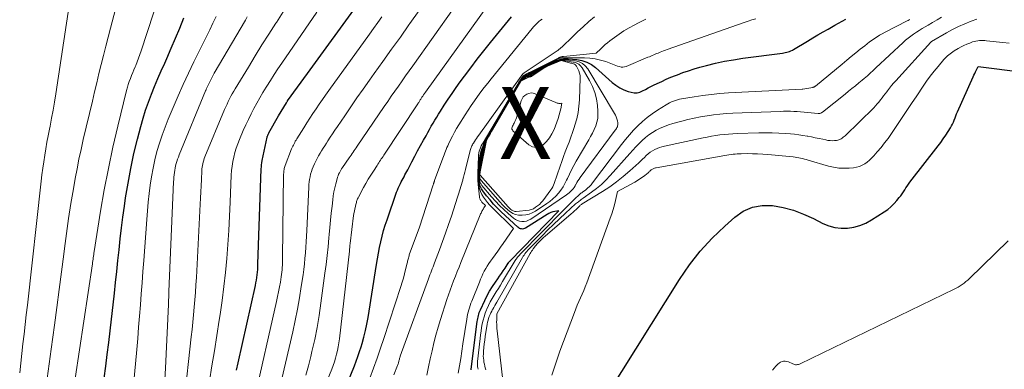
# Model space of a CAD drawing. Units: feet. Extents: x 1184172 to 1191438, y 7098870 to 7106370.
# Drawn here: x 1186761 to 1186898, y 7101875 to 7101924 of the extents above; entities that cross this region are included whole.
import ezdxf
from ezdxf.enums import TextEntityAlignment as Align

# ---------------------------------------------------------------- set-up
doc = ezdxf.new("R2010")
doc.units = ezdxf.units.FT
doc.header["$MEASUREMENT"] = 0
for name, color, linetype, lineweight in [('Level 44', 7, 'Continuous', 0), ('Level 45', 7, 'Continuous', 0), ('Level 46', 7, 'Continuous', 0)]:
    doc.layers.add(name, color=color, linetype=linetype, lineweight=lineweight)
doc.styles.add('Style-ENGINEERING', font='ENGINEERING.shx')

msp = doc.modelspace()

# ---------------------------------------------------------------- linework, layer by layer
at = {"layer": 'Level 44', "color": 32, "linetype": 'Continuous', "lineweight": 30, "flags": 128}
for points, elevation in [([(1186790.89, 7101875.09), (1186791.12, 7101876.1), (1186793.54, 7101886.84), (1186793.61, 7101887.2), (1186793.68, 7101887.57), (1186793.74, 7101887.94), (1186793.79, 7101888.31), (1186793.83, 7101888.69), (1186793.86, 7101889.06), (1186793.89, 7101889.43), (1186793.9, 7101889.81), (1186794.35, 7101903.03), (1186794.37, 7101903.32), (1186794.4, 7101903.61), (1186794.44, 7101903.9), (1186794.49, 7101904.19), (1186795.18, 7101907.45), (1186795.2, 7101907.53), (1186795.22, 7101907.61), (1186795.25, 7101907.69), (1186795.28, 7101907.76), (1186795.32, 7101907.84), (1186795.35, 7101907.91), (1186795.39, 7101907.99), (1186795.43, 7101908.06), (1186796.77, 7101910.4), (1186797.87, 7101912.24), (1186797.88, 7101912.27), (1186797.89, 7101912.29), (1186797.9, 7101912.31), (1186797.92, 7101912.33), (1186797.97, 7101912.41), (1186797.98, 7101912.43), (1186798, 7101912.44), (1186798.01, 7101912.46), (1186798.03, 7101912.48), (1186800.81, 7101916.3), (1186807.97, 7101926.18)], 2220), ([(1186772.51, 7101873.97), (1186772.72, 7101875.61), (1186772.92, 7101877.25), (1186773.12, 7101878.89), (1186773.31, 7101880.53), (1186773.91, 7101885.75), (1186774.08, 7101887.26), (1186774.25, 7101888.78), (1186774.41, 7101890.29), (1186774.57, 7101891.81), (1186774.73, 7101893.32), (1186774.91, 7101894.84), (1186775.1, 7101896.35), (1186775.31, 7101897.86), (1186775.48, 7101899), (1186775.81, 7101901.06), (1186776.19, 7101903.12), (1186776.64, 7101905.16), (1186777.13, 7101907.19), (1186777.59, 7101908.95), (1186777.91, 7101910.09), (1186778.25, 7101911.21), (1186778.64, 7101912.32), (1186779.06, 7101913.42), (1186779.51, 7101914.51), (1186779.97, 7101915.6), (1186780.44, 7101916.68), (1186780.92, 7101917.76), (1186781.21, 7101918.4), (1186781.83, 7101919.8), (1186782.43, 7101921.2), (1186783.02, 7101922.62), (1186783.59, 7101924.03)], 2210), ([(1186805.73, 7101871.68), (1186807.32, 7101875.65), (1186807.58, 7101876.32), (1186807.82, 7101876.98), (1186808.05, 7101877.66), (1186808.26, 7101878.33), (1186808.39, 7101878.76), (1186808.63, 7101879.66), (1186808.86, 7101880.56), (1186809.05, 7101881.47), (1186809.22, 7101882.39), (1186810.41, 7101889.77), (1186810.54, 7101890.56), (1186810.68, 7101891.34), (1186810.84, 7101892.13), (1186811, 7101892.91), (1186811.19, 7101893.69), (1186811.39, 7101894.46), (1186811.62, 7101895.22), (1186811.87, 7101895.98), (1186813.2, 7101899.79), (1186813.31, 7101900.08), (1186813.43, 7101900.37), (1186813.55, 7101900.65), (1186813.69, 7101900.93), (1186813.72, 7101901), (1186813.85, 7101901.24), (1186813.97, 7101901.49), (1186814.1, 7101901.73), (1186814.23, 7101901.96), (1186814.36, 7101902.2), (1186814.49, 7101902.44), (1186814.62, 7101902.68), (1186814.74, 7101902.92), (1186815.32, 7101904.03), (1186815.72, 7101904.79), (1186816.12, 7101905.54), (1186816.53, 7101906.29), (1186816.94, 7101907.04), (1186817.3, 7101907.66), (1186817.54, 7101908.1), (1186817.79, 7101908.53), (1186818.03, 7101908.96), (1186818.28, 7101909.39), (1186818.54, 7101909.81), (1186818.79, 7101910.24), (1186819.05, 7101910.66), (1186819.32, 7101911.08), (1186819.84, 7101911.9), (1186820.38, 7101912.72), (1186820.93, 7101913.53), (1186821.49, 7101914.34), (1186822.06, 7101915.14), (1186822.64, 7101915.93), (1186823.52, 7101917.11), (1186824.42, 7101918.29), (1186825.33, 7101919.45), (1186826.25, 7101920.59), (1186829.2, 7101924.19)], 2230), ([(1186823.56, 7101875.13), (1186823.57, 7101875.21), (1186824.43, 7101881.82), (1186824.46, 7101882.03), (1186824.49, 7101882.24), (1186824.53, 7101882.44), (1186824.58, 7101882.65), (1186824.63, 7101882.86), (1186824.7, 7101883.06), (1186824.77, 7101883.26), (1186824.86, 7101883.45), (1186825.47, 7101884.77), (1186825.8, 7101885.43), (1186826.15, 7101886.07), (1186826.53, 7101886.69), (1186826.95, 7101887.3), (1186827.28, 7101887.76), (1186827.54, 7101888.13), (1186827.8, 7101888.5), (1186828.05, 7101888.88), (1186828.3, 7101889.26), (1186828.73, 7101889.92), (1186828.76, 7101889.96), (1186828.79, 7101890.01), (1186828.83, 7101890.06), (1186828.87, 7101890.11), (1186828.91, 7101890.15), (1186828.94, 7101890.2), (1186828.99, 7101890.24), (1186829.03, 7101890.28), (1186835.78, 7101897.23), (1186835.21, 7101897.13), (1186834.94, 7101897.06), (1186834.67, 7101896.97), (1186834.41, 7101896.85), (1186834.16, 7101896.71), (1186831.14, 7101894.81), (1186831.01, 7101894.74), (1186830.88, 7101894.7), (1186830.74, 7101894.68), (1186830.6, 7101894.69), (1186830.46, 7101894.72), (1186830.32, 7101894.77), (1186830.2, 7101894.84), (1186830.09, 7101894.93), (1186827.76, 7101897.09), (1186827.22, 7101897.62), (1186826.7, 7101898.16), (1186826.2, 7101898.72), (1186825.72, 7101899.31), (1186825.19, 7101899.98), (1186825.01, 7101900.25), (1186824.86, 7101900.53), (1186824.76, 7101900.83), (1186824.69, 7101901.14), (1186824.65, 7101901.46), (1186824.62, 7101901.78), (1186824.62, 7101902.11), (1186824.63, 7101902.43), (1186824.65, 7101902.87), (1186824.69, 7101903.41), (1186824.76, 7101903.94), (1186824.86, 7101904.48), (1186824.98, 7101905), (1186825.29, 7101906.25), (1186825.36, 7101906.48), (1186825.44, 7101906.7), (1186825.54, 7101906.92), (1186825.65, 7101907.13), (1186828.03, 7101911.23), (1186828.45, 7101911.94), (1186828.87, 7101912.65), (1186829.3, 7101913.36), (1186829.72, 7101914.06), (1186830.44, 7101915.24), (1186830.52, 7101915.35), (1186830.61, 7101915.45), (1186830.7, 7101915.55), (1186830.81, 7101915.64), (1186831.22, 7101915.94), (1186831.32, 7101915.98), (1186832.05, 7101916.39), (1186832.4, 7101916.59), (1186832.76, 7101916.78), (1186833.11, 7101916.97), (1186833.47, 7101917.15), (1186834.65, 7101917.75), (1186834.89, 7101917.87), (1186835.13, 7101917.97), (1186835.38, 7101918.06), (1186835.63, 7101918.15), (1186835.92, 7101918.23), (1186836.03, 7101918.26), (1186836.14, 7101918.29), (1186836.25, 7101918.3), (1186836.36, 7101918.31), (1186836.46, 7101918.32), (1186836.62, 7101918.33), (1186836.78, 7101918.33), (1186836.94, 7101918.33), (1186837.1, 7101918.32), (1186838.28, 7101918.23), (1186839, 7101918.1), (1186839.68, 7101917.88), (1186840.31, 7101917.54), (1186840.9, 7101917.12), (1186843.22, 7101915.07), (1186843.73, 7101914.67), (1186844.27, 7101914.33), (1186844.85, 7101914.05), (1186845.45, 7101913.82), (1186845.87, 7101913.7), (1186846.28, 7101913.63), (1186846.68, 7101913.62), (1186847.07, 7101913.71), (1186847.45, 7101913.87), (1186847.83, 7101914.08), (1186848.21, 7101914.29), (1186848.6, 7101914.48), (1186848.98, 7101914.68), (1186849.47, 7101914.91), (1186850.1, 7101915.21), (1186850.74, 7101915.5), (1186851.39, 7101915.78), (1186852.04, 7101916.04), (1186852.28, 7101916.13), (1186853.06, 7101916.42), (1186853.84, 7101916.69), (1186854.63, 7101916.94), (1186855.43, 7101917.17), (1186856.32, 7101917.41), (1186857.57, 7101917.72), (1186858.83, 7101918), (1186860.1, 7101918.22), (1186861.38, 7101918.41), (1186866.9, 7101919.13), (1186867.1, 7101919.16), (1186867.31, 7101919.2), (1186867.51, 7101919.25), (1186867.71, 7101919.3), (1186867.91, 7101919.37), (1186868.1, 7101919.45), (1186868.29, 7101919.54), (1186868.47, 7101919.64), (1186870.42, 7101920.81), (1186871.13, 7101921.24), (1186871.85, 7101921.66), (1186872.56, 7101922.07), (1186873.28, 7101922.48), (1186873.72, 7101922.73), (1186874.22, 7101923.02), (1186874.72, 7101923.3), (1186875.22, 7101923.58), (1186875.73, 7101923.85)], 2240), ([(1186842.62, 7101871.8), (1186852.6, 7101887.69), (1186853.98, 7101889.69), (1186855.47, 7101891.61), (1186857.12, 7101893.4), (1186858.87, 7101895.1), (1186860.26, 7101896.34), (1186861.45, 7101897.15), (1186862.72, 7101897.72), (1186864.09, 7101897.95), (1186865.53, 7101897.95), (1186867.01, 7101897.66), (1186868.46, 7101897.29), (1186869.86, 7101896.76), (1186871.23, 7101896.14), (1186872.55, 7101895.46), (1186873.37, 7101895.12), (1186874.21, 7101894.88), (1186875.08, 7101894.79), (1186875.97, 7101894.8), (1186876.85, 7101894.94), (1186877.7, 7101895.17), (1186878.52, 7101895.52), (1186879.3, 7101895.94), (1186881.08, 7101897.08), (1186881.56, 7101897.42), (1186882.02, 7101897.79), (1186882.44, 7101898.21), (1186882.83, 7101898.65), (1186883.18, 7101899.07), (1186883.37, 7101899.32), (1186883.57, 7101899.58), (1186883.75, 7101899.85), (1186883.93, 7101900.12), (1186884.1, 7101900.39), (1186884.28, 7101900.66), (1186884.47, 7101900.92), (1186884.66, 7101901.18), (1186888.57, 7101906.25), (1186888.94, 7101906.73), (1186889.3, 7101907.22), (1186889.64, 7101907.73), (1186889.98, 7101908.23), (1186890.31, 7101908.75), (1186890.46, 7101909.01), (1186890.6, 7101909.27), (1186890.72, 7101909.55), (1186890.83, 7101909.83), (1186890.94, 7101910.12), (1186891.04, 7101910.4), (1186891.16, 7101910.68), (1186891.28, 7101910.96), (1186893.46, 7101915.82), (1186893.57, 7101916.07), (1186893.68, 7101916.31), (1186893.8, 7101916.55), (1186893.91, 7101916.8), (1186894.14, 7101917.28), (1186900.42, 7101916.5)], 2250)]:
    msp.add_lwpolyline(points, dxfattribs=dict(at, elevation=elevation))
at = {"layer": 'Level 45', "color": 32, "linetype": 'Continuous', "lineweight": 0, "flags": 128}
for points, elevation in [([(1186768.47, 7101873.91), (1186770.85, 7101889.83), (1186770.88, 7101890.05), (1186770.91, 7101890.26), (1186770.94, 7101890.48), (1186770.97, 7101890.7), (1186771, 7101890.91), (1186771.03, 7101891.13), (1186771.07, 7101891.34), (1186771.1, 7101891.56), (1186772, 7101897.19), (1186772.51, 7101900.15), (1186773.07, 7101903.1), (1186773.71, 7101906.04), (1186774.39, 7101908.96), (1186775.62, 7101913.96), (1186775.73, 7101914.38), (1186775.85, 7101914.79), (1186775.99, 7101915.2), (1186776.14, 7101915.61), (1186776.3, 7101916.02), (1186776.46, 7101916.42), (1186776.63, 7101916.82), (1186776.79, 7101917.22), (1186776.88, 7101917.42), (1186777.08, 7101917.92), (1186777.27, 7101918.42), (1186777.46, 7101918.93), (1186777.63, 7101919.44), (1186782.01, 7101932.81)], 2208), ([(1186764.57, 7101873.89), (1186764.84, 7101875.93), (1186765.12, 7101877.97), (1186765.57, 7101881.31), (1186765.9, 7101883.78), (1186766.22, 7101886.26), (1186766.54, 7101888.73), (1186766.86, 7101891.21), (1186766.96, 7101892), (1186767.24, 7101894.07), (1186767.53, 7101896.15), (1186767.86, 7101898.22), (1186768.21, 7101900.29), (1186768.46, 7101901.69), (1186768.71, 7101903.05), (1186768.98, 7101904.41), (1186769.27, 7101905.76), (1186769.58, 7101907.11), (1186770.85, 7101912.47), (1186771.16, 7101913.74), (1186771.46, 7101915.02), (1186771.77, 7101916.29), (1186772.08, 7101917.56), (1186772.39, 7101918.82), (1186772.71, 7101920.09), (1186773.03, 7101921.36), (1186773.36, 7101922.62), (1186775.7, 7101931.47)], 2206), ([(1186760.73, 7101874.68), (1186760.88, 7101876.03), (1186761.04, 7101877.37), (1186761.19, 7101878.72), (1186761.34, 7101880.07), (1186761.5, 7101881.42), (1186761.65, 7101882.77), (1186761.8, 7101884.12), (1186763.71, 7101901.32), (1186763.82, 7101902.23), (1186763.93, 7101903.14), (1186764.07, 7101904.04), (1186764.21, 7101904.95), (1186764.37, 7101905.85), (1186764.53, 7101906.76), (1186764.7, 7101907.66), (1186764.87, 7101908.56), (1186764.96, 7101908.99), (1186765.17, 7101910.1), (1186765.37, 7101911.22), (1186765.56, 7101912.34), (1186765.74, 7101913.46), (1186767.6, 7101925.77)], 2204), ([(1186801.82, 7101869.46), (1186804.16, 7101875.21), (1186804.36, 7101875.72), (1186804.54, 7101876.23), (1186804.7, 7101876.75), (1186804.85, 7101877.27), (1186804.97, 7101877.8), (1186805.08, 7101878.33), (1186805.17, 7101878.86), (1186805.24, 7101879.4), (1186806.62, 7101891.62), (1186806.65, 7101891.88), (1186806.68, 7101892.14), (1186806.71, 7101892.4), (1186806.74, 7101892.66), (1186807.21, 7101896.57), (1186807.53, 7101898.11), (1186807.56, 7101898.25), (1186807.6, 7101898.38), (1186807.63, 7101898.51), (1186807.67, 7101898.63), (1186807.72, 7101898.76), (1186807.77, 7101898.89), (1186807.83, 7101899.01), (1186807.89, 7101899.13), (1186808.6, 7101900.45), (1186808.93, 7101901.03), (1186809.26, 7101901.61), (1186809.61, 7101902.19), (1186809.97, 7101902.75), (1186810.47, 7101903.52), (1186810.59, 7101903.7), (1186810.71, 7101903.88), (1186810.83, 7101904.06), (1186810.95, 7101904.24), (1186811.07, 7101904.42), (1186811.19, 7101904.6), (1186811.31, 7101904.77), (1186811.43, 7101904.95), (1186816.15, 7101912.09), (1186816.21, 7101912.18), (1186816.27, 7101912.27), (1186816.32, 7101912.36), (1186816.38, 7101912.45), (1186816.44, 7101912.54), (1186816.49, 7101912.63), (1186816.55, 7101912.72), (1186816.61, 7101912.81), (1186816.73, 7101912.99), (1186816.84, 7101913.17), (1186816.96, 7101913.35), (1186817.09, 7101913.53), (1186817.21, 7101913.7), (1186826.01, 7101925.87)], 2228), ([(1186783.63, 7101870.69), (1186784.61, 7101879.68), (1186784.72, 7101880.71), (1186784.83, 7101881.74), (1186784.93, 7101882.78), (1186785.03, 7101883.81), (1186785.12, 7101884.85), (1186785.2, 7101885.88), (1186785.27, 7101886.92), (1186785.33, 7101887.95), (1186785.85, 7101898.13), (1186785.9, 7101898.99), (1186785.94, 7101899.85), (1186785.98, 7101900.71), (1186786.02, 7101901.56), (1186786.08, 7101902.78), (1186786.1, 7101903.03), (1186786.13, 7101903.27), (1186786.17, 7101903.52), (1186786.22, 7101903.76), (1186786.28, 7101904), (1186786.35, 7101904.24), (1186786.43, 7101904.47), (1186786.52, 7101904.7), (1186789.26, 7101911.29), (1186789.42, 7101911.67), (1186789.59, 7101912.04), (1186789.76, 7101912.41), (1186789.94, 7101912.77), (1186790.13, 7101913.13), (1186790.32, 7101913.49), (1186790.52, 7101913.84), (1186790.73, 7101914.19), (1186792.56, 7101917.2), (1186793.5, 7101918.74), (1186794.45, 7101920.27), (1186795.42, 7101921.79), (1186796.39, 7101923.31), (1186796.46, 7101923.41), (1186797.4, 7101924.87)], 2216), ([(1186787.15, 7101873.54), (1186787.5, 7101875.66), (1186787.84, 7101877.77), (1186788.18, 7101879.89), (1186788.51, 7101882.01), (1186788.63, 7101882.8), (1186788.91, 7101884.74), (1186789.17, 7101886.69), (1186789.37, 7101888.64), (1186789.56, 7101890.59), (1186789.7, 7101892.55), (1186789.83, 7101894.5), (1186789.94, 7101896.46), (1186790.03, 7101898.42), (1186790.19, 7101902.17), (1186790.23, 7101902.8), (1186790.3, 7101903.44), (1186790.4, 7101904.07), (1186790.52, 7101904.69), (1186790.68, 7101905.31), (1186790.86, 7101905.92), (1186791.08, 7101906.52), (1186791.31, 7101907.12), (1186791.85, 7101908.37), (1186792.2, 7101909.15), (1186792.56, 7101909.92), (1186792.93, 7101910.68), (1186793.32, 7101911.44), (1186793.72, 7101912.19), (1186794.14, 7101912.93), (1186794.57, 7101913.66), (1186795.02, 7101914.39), (1186795.12, 7101914.55), (1186795.64, 7101915.35), (1186796.15, 7101916.15), (1186796.68, 7101916.94), (1186797.22, 7101917.72), (1186802.11, 7101924.81)], 2218), ([(1186797.22, 7101873.88), (1186798.74, 7101880.41), (1186799.08, 7101881.97), (1186799.4, 7101883.53), (1186799.67, 7101885.1), (1186799.93, 7101886.68), (1186800.17, 7101888.3), (1186800.27, 7101889.07), (1186800.36, 7101889.84), (1186800.44, 7101890.61), (1186800.51, 7101891.38), (1186800.56, 7101892.15), (1186800.61, 7101892.92), (1186800.65, 7101893.69), (1186800.69, 7101894.47), (1186800.97, 7101900.5), (1186800.99, 7101900.87), (1186801.03, 7101901.23), (1186801.08, 7101901.59), (1186801.15, 7101901.95), (1186801.23, 7101902.31), (1186801.34, 7101902.66), (1186801.46, 7101903), (1186801.6, 7101903.34), (1186801.78, 7101903.75), (1186801.96, 7101904.12), (1186802.14, 7101904.49), (1186802.34, 7101904.86), (1186802.54, 7101905.22), (1186802.76, 7101905.57), (1186802.97, 7101905.92), (1186803.2, 7101906.27), (1186803.42, 7101906.62), (1186803.62, 7101906.93), (1186803.95, 7101907.43), (1186804.29, 7101907.93), (1186804.62, 7101908.42), (1186804.96, 7101908.92), (1186805.98, 7101910.42), (1186806.83, 7101911.66), (1186807.68, 7101912.9), (1186808.55, 7101914.13), (1186809.42, 7101915.36), (1186810.09, 7101916.29), (1186811.3, 7101917.98), (1186812.51, 7101919.68), (1186813.72, 7101921.37), (1186814.92, 7101923.06), (1186815.06, 7101923.26), (1186816.35, 7101925.05)], 2224), ([(1186800.54, 7101874.36), (1186800.92, 7101875.66), (1186801.26, 7101876.97), (1186801.42, 7101877.66), (1186801.8, 7101879.32), (1186802.14, 7101881), (1186802.42, 7101882.68), (1186802.67, 7101884.37), (1186803.22, 7101888.55), (1186803.38, 7101889.77), (1186803.52, 7101890.99), (1186803.65, 7101892.22), (1186803.77, 7101893.45), (1186803.82, 7101893.91), (1186803.91, 7101894.91), (1186804.01, 7101895.9), (1186804.11, 7101896.89), (1186804.21, 7101897.88), (1186804.3, 7101898.72), (1186804.38, 7101899.29), (1186804.47, 7101899.86), (1186804.59, 7101900.42), (1186804.73, 7101900.98), (1186804.91, 7101901.68), (1186804.98, 7101901.89), (1186805.05, 7101902.09), (1186805.13, 7101902.29), (1186805.23, 7101902.48), (1186805.33, 7101902.67), (1186805.44, 7101902.86), (1186805.55, 7101903.04), (1186805.67, 7101903.22), (1186806.59, 7101904.56), (1186806.73, 7101904.76), (1186806.87, 7101904.97), (1186807.01, 7101905.17), (1186807.15, 7101905.37), (1186807.29, 7101905.58), (1186807.43, 7101905.78), (1186807.57, 7101905.98), (1186807.71, 7101906.19), (1186811.47, 7101911.7), (1186811.96, 7101912.42), (1186812.45, 7101913.13), (1186812.95, 7101913.85), (1186813.45, 7101914.56), (1186813.95, 7101915.26), (1186814.45, 7101915.97), (1186814.95, 7101916.68), (1186815.46, 7101917.39), (1186821.12, 7101925.33)], 2226), ([(1186776.59, 7101872.97), (1186777.02, 7101877.95), (1186777.16, 7101879.49), (1186777.29, 7101881.04), (1186777.41, 7101882.58), (1186777.54, 7101884.13), (1186777.66, 7101885.67), (1186777.78, 7101887.21), (1186777.89, 7101888.76), (1186778, 7101890.3), (1186778.41, 7101896.03), (1186778.5, 7101897.22), (1186778.61, 7101898.41), (1186778.75, 7101899.6), (1186778.89, 7101900.78), (1186779.08, 7101901.96), (1186779.29, 7101903.14), (1186779.55, 7101904.3), (1186779.84, 7101905.46), (1186780.18, 7101906.6), (1186780.55, 7101907.73), (1186780.96, 7101908.85), (1186781.4, 7101909.96), (1186782.08, 7101911.58), (1186782.78, 7101913.18), (1186783.49, 7101914.77), (1186784.23, 7101916.35), (1186784.99, 7101917.92), (1186787.18, 7101922.37), (1186787.63, 7101923.29), (1186788.08, 7101924.21)], 2212), ([(1186780.6, 7101868.27), (1186781.05, 7101875.34), (1186781.43, 7101884.19), (1186781.44, 7101884.42), (1186781.45, 7101884.65), (1186781.46, 7101884.88), (1186781.47, 7101885.11), (1186781.48, 7101885.34), (1186781.49, 7101885.57), (1186781.5, 7101885.8), (1186781.51, 7101886.02), (1186782.16, 7101901.26), (1186782.17, 7101901.58), (1186782.2, 7101901.9), (1186782.23, 7101902.21), (1186782.26, 7101902.53), (1186782.31, 7101902.85), (1186782.37, 7101903.16), (1186782.44, 7101903.47), (1186782.52, 7101903.78), (1186782.61, 7101904.08), (1186782.71, 7101904.38), (1186782.82, 7101904.68), (1186782.94, 7101904.98), (1186786.6, 7101913.88), (1186786.64, 7101913.96), (1186786.67, 7101914.04), (1186786.71, 7101914.12), (1186786.75, 7101914.2), (1186787.82, 7101916.35), (1186792.15, 7101923.73), (1186792.4, 7101924.16)], 2214), ([(1186793.35, 7101870.88), (1186796.49, 7101884.62), (1186796.64, 7101885.29), (1186796.78, 7101885.97), (1186796.9, 7101886.64), (1186797.02, 7101887.32), (1186797.13, 7101888.02), (1186797.18, 7101888.35), (1186797.22, 7101888.68), (1186797.25, 7101889.01), (1186797.28, 7101889.34), (1186797.3, 7101889.67), (1186797.31, 7101890.01), (1186797.32, 7101890.34), (1186797.33, 7101890.67), (1186797.47, 7101902.33), (1186797.48, 7101902.48), (1186797.49, 7101902.64), (1186797.51, 7101902.79), (1186797.53, 7101902.94), (1186797.56, 7101903.09), (1186797.6, 7101903.23), (1186797.65, 7101903.38), (1186797.7, 7101903.52), (1186798.59, 7101905.82), (1186798.67, 7101906), (1186798.74, 7101906.18), (1186798.83, 7101906.36), (1186798.92, 7101906.53), (1186799.01, 7101906.71), (1186799.1, 7101906.88), (1186799.2, 7101907.05), (1186799.3, 7101907.22), (1186800.28, 7101908.77), (1186800.7, 7101909.43), (1186801.12, 7101910.09), (1186801.55, 7101910.74), (1186801.98, 7101911.39), (1186802.42, 7101912.03), (1186802.86, 7101912.67), (1186803.31, 7101913.31), (1186803.76, 7101913.94), (1186809.41, 7101921.75), (1186809.99, 7101922.56), (1186810.57, 7101923.37), (1186811.16, 7101924.17)], 2222), ([(1186809.49, 7101873.97), (1186809.98, 7101875.34), (1186810.47, 7101876.72), (1186810.95, 7101878.11), (1186811.41, 7101879.49), (1186813.81, 7101886.71), (1186813.99, 7101887.29), (1186814.16, 7101887.87), (1186814.31, 7101888.45), (1186814.46, 7101889.04), (1186814.66, 7101889.92), (1186814.7, 7101890.07), (1186814.73, 7101890.22), (1186814.77, 7101890.36), (1186814.8, 7101890.51), (1186814.84, 7101890.65), (1186814.88, 7101890.8), (1186814.93, 7101890.94), (1186814.97, 7101891.08), (1186816.37, 7101894.93), (1186818.29, 7101900.85), (1186818.32, 7101900.92), (1186818.34, 7101900.99), (1186818.36, 7101901.06), (1186818.39, 7101901.13), (1186818.41, 7101901.2), (1186818.43, 7101901.27), (1186818.46, 7101901.34), (1186818.48, 7101901.41), (1186819.65, 7101904.53), (1186819.74, 7101904.78), (1186819.83, 7101905.02), (1186819.92, 7101905.27), (1186820.01, 7101905.52), (1186820.1, 7101905.76), (1186820.2, 7101906), (1186820.31, 7101906.24), (1186820.41, 7101906.48), (1186820.7, 7101907.08), (1186820.96, 7101907.61), (1186821.24, 7101908.13), (1186821.53, 7101908.65), (1186821.84, 7101909.15), (1186822.73, 7101910.57), (1186823.15, 7101911.22), (1186823.58, 7101911.86), (1186824.03, 7101912.5), (1186824.48, 7101913.12), (1186824.94, 7101913.74), (1186825.41, 7101914.36), (1186825.89, 7101914.96), (1186826.37, 7101915.57), (1186832.07, 7101922.57), (1186832.25, 7101922.77), (1186832.43, 7101922.97), (1186832.62, 7101923.17), (1186832.81, 7101923.35), (1186833.01, 7101923.53), (1186833.22, 7101923.71), (1186833.44, 7101923.87)], 2232), ([(1186812.79, 7101874.44), (1186813.33, 7101875.71), (1186813.37, 7101875.82), (1186813.41, 7101875.93), (1186813.44, 7101876.04), (1186813.47, 7101876.15), (1186813.5, 7101876.26), (1186813.53, 7101876.37), (1186813.55, 7101876.48), (1186813.58, 7101876.59), (1186813.61, 7101876.7), (1186813.64, 7101876.81), (1186813.68, 7101876.91), (1186813.71, 7101877.02), (1186817.63, 7101887.75), (1186817.74, 7101888.03), (1186817.84, 7101888.31), (1186817.95, 7101888.59), (1186818.06, 7101888.87), (1186818.16, 7101889.16), (1186818.27, 7101889.44), (1186818.38, 7101889.72), (1186818.48, 7101890), (1186819.15, 7101891.77), (1186819.58, 7101892.94), (1186820.01, 7101894.12), (1186820.42, 7101895.3), (1186820.82, 7101896.48), (1186821.68, 7101899.1), (1186821.78, 7101899.39), (1186821.87, 7101899.69), (1186821.96, 7101899.99), (1186822.05, 7101900.29), (1186822.14, 7101900.59), (1186822.23, 7101900.89), (1186822.32, 7101901.19), (1186822.4, 7101901.49), (1186822.42, 7101901.57), (1186822.52, 7101901.91), (1186822.61, 7101902.25), (1186822.7, 7101902.59), (1186822.79, 7101902.94), (1186823.46, 7101905.59), (1186823.5, 7101905.73), (1186823.54, 7101905.86), (1186823.59, 7101906), (1186823.64, 7101906.13), (1186823.69, 7101906.26), (1186823.76, 7101906.39), (1186823.83, 7101906.51), (1186823.9, 7101906.63), (1186824.03, 7101906.84), (1186824.18, 7101907.06), (1186824.33, 7101907.29), (1186824.48, 7101907.51), (1186824.64, 7101907.72), (1186830.55, 7101915.95), (1186830.59, 7101916.01), (1186830.64, 7101916.07), (1186830.69, 7101916.13), (1186830.74, 7101916.18), (1186830.79, 7101916.24), (1186830.84, 7101916.29), (1186830.9, 7101916.33), (1186830.96, 7101916.38), (1186835.55, 7101919.45), (1186835.64, 7101919.52), (1186835.74, 7101919.59), (1186835.84, 7101919.67), (1186835.93, 7101919.74), (1186836.02, 7101919.82), (1186836.11, 7101919.9), (1186836.2, 7101919.98), (1186836.28, 7101920.06), (1186837.64, 7101921.36), (1186838.4, 7101922.09), (1186839.18, 7101922.81), (1186839.97, 7101923.51), (1186840.77, 7101924.2)], 2234), ([(1186817.41, 7101874.39), (1186817.65, 7101875.51), (1186817.89, 7101876.62), (1186818.13, 7101877.74), (1186818.38, 7101878.85), (1186818.66, 7101879.95), (1186818.97, 7101881.05), (1186819.31, 7101882.13), (1186820.21, 7101884.87), (1186820.44, 7101885.52), (1186820.66, 7101886.18), (1186820.9, 7101886.82), (1186821.14, 7101887.47), (1186821.39, 7101888.12), (1186821.65, 7101888.76), (1186821.9, 7101889.4), (1186822.16, 7101890.05), (1186824.84, 7101896.66), (1186824.9, 7101896.79), (1186824.95, 7101896.91), (1186825.01, 7101897.03), (1186825.07, 7101897.15), (1186825.14, 7101897.27), (1186825.21, 7101897.39), (1186825.28, 7101897.5), (1186825.36, 7101897.61), (1186825.59, 7101897.95), (1186825.08, 7101898.44), (1186825.01, 7101898.51), (1186824.95, 7101898.59), (1186824.89, 7101898.67), (1186824.85, 7101898.76), (1186824.81, 7101898.85), (1186824.77, 7101898.94), (1186824.75, 7101899.04), (1186824.73, 7101899.14), (1186824.58, 7101900.39), (1186824.53, 7101900.9), (1186824.5, 7101901.42), (1186824.49, 7101901.94), (1186824.5, 7101902.46), (1186824.59, 7101904.76), (1186824.61, 7101905.01), (1186824.65, 7101905.27), (1186824.71, 7101905.51), (1186824.79, 7101905.76), (1186824.88, 7101905.99), (1186824.99, 7101906.23), (1186825.1, 7101906.46), (1186825.23, 7101906.68), (1186829.93, 7101914.6), (1186830.06, 7101914.81), (1186830.18, 7101915.02), (1186830.31, 7101915.23), (1186830.44, 7101915.43), (1186830.62, 7101915.7), (1186830.66, 7101915.77), (1186830.71, 7101915.84), (1186830.77, 7101915.9), (1186830.82, 7101915.96), (1186830.94, 7101916.07), (1186830.98, 7101916.09), (1186831.24, 7101916.23), (1186831.38, 7101916.3), (1186831.51, 7101916.37), (1186831.65, 7101916.44), (1186831.78, 7101916.5), (1186835.77, 7101918.48), (1186835.85, 7101918.51), (1186835.92, 7101918.54), (1186835.99, 7101918.57), (1186836.06, 7101918.6), (1186836.17, 7101918.63), (1186836.19, 7101918.63), (1186836.21, 7101918.64), (1186836.23, 7101918.64), (1186836.26, 7101918.65), (1186836.35, 7101918.65), (1186836.37, 7101918.66), (1186836.39, 7101918.66), (1186836.41, 7101918.66), (1186836.44, 7101918.66), (1186841, 7101919.13), (1186841.61, 7101919.73), (1186841.91, 7101920.03), (1186842.23, 7101920.31), (1186842.56, 7101920.58), (1186842.89, 7101920.85), (1186843.51, 7101921.32), (1186844.17, 7101921.79), (1186844.85, 7101922.24), (1186845.55, 7101922.65), (1186846.27, 7101923.04), (1186846.87, 7101923.34), (1186847.91, 7101923.85)], 2236), ([(1186821.79, 7101874.64), (1186822.12, 7101876.68), (1186822.44, 7101878.73), (1186822.97, 7101882.17), (1186823.02, 7101882.49), (1186823.09, 7101882.81), (1186823.16, 7101883.13), (1186823.25, 7101883.44), (1186823.34, 7101883.75), (1186823.45, 7101884.06), (1186823.55, 7101884.37), (1186823.67, 7101884.67), (1186824.72, 7101887.32), (1186824.87, 7101887.7), (1186825.04, 7101888.08), (1186825.22, 7101888.45), (1186825.4, 7101888.82), (1186825.6, 7101889.18), (1186825.81, 7101889.54), (1186826.04, 7101889.88), (1186826.28, 7101890.22), (1186826.55, 7101890.59), (1186826.93, 7101891.11), (1186827.31, 7101891.63), (1186827.68, 7101892.15), (1186828.05, 7101892.68), (1186829.49, 7101894.76), (1186826.47, 7101897.71), (1186826.15, 7101898.03), (1186825.85, 7101898.37), (1186825.56, 7101898.73), (1186825.29, 7101899.09), (1186825.28, 7101899.11), (1186825.06, 7101899.49), (1186824.87, 7101899.88), (1186824.74, 7101900.3), (1186824.65, 7101900.72), (1186824.64, 7101900.77), (1186824.59, 7101901.19), (1186824.56, 7101901.6), (1186824.55, 7101902.02), (1186824.56, 7101902.44), (1186824.61, 7101903.5), (1186824.66, 7101904.03), (1186824.73, 7101904.56), (1186824.85, 7101905.08), (1186824.99, 7101905.59), (1186825.13, 7101906.02), (1186825.23, 7101906.31), (1186825.35, 7101906.6), (1186825.48, 7101906.87), (1186825.63, 7101907.14), (1186829.1, 7101913.11), (1186829.34, 7101913.52), (1186829.58, 7101913.93), (1186829.84, 7101914.33), (1186830.09, 7101914.74), (1186830.42, 7101915.25), (1186830.52, 7101915.39), (1186830.62, 7101915.53), (1186830.73, 7101915.65), (1186830.85, 7101915.78), (1186831.1, 7101916.01), (1186831.16, 7101916.04), (1186831.68, 7101916.32), (1186831.93, 7101916.46), (1186832.19, 7101916.59), (1186832.45, 7101916.73), (1186832.71, 7101916.86), (1186835.21, 7101918.12), (1186835.37, 7101918.19), (1186835.52, 7101918.26), (1186835.68, 7101918.32), (1186835.85, 7101918.37), (1186835.98, 7101918.41), (1186836.08, 7101918.44), (1186836.18, 7101918.46), (1186836.28, 7101918.48), (1186836.38, 7101918.49), (1186836.48, 7101918.49), (1186836.58, 7101918.5), (1186836.68, 7101918.5), (1186836.78, 7101918.5), (1186839.36, 7101918.48), (1186840.11, 7101918.44), (1186840.86, 7101918.34), (1186841.59, 7101918.17), (1186842.31, 7101917.95), (1186843.26, 7101917.6), (1186843.5, 7101917.51), (1186843.73, 7101917.43), (1186843.97, 7101917.34), (1186844.21, 7101917.26), (1186844.45, 7101917.2), (1186844.69, 7101917.18), (1186844.92, 7101917.21), (1186845.16, 7101917.28), (1186848.19, 7101918.56), (1186848.39, 7101918.64), (1186848.59, 7101918.73), (1186848.79, 7101918.81), (1186848.99, 7101918.9), (1186849.19, 7101918.98), (1186849.39, 7101919.07), (1186849.59, 7101919.15), (1186849.79, 7101919.23), (1186849.88, 7101919.27), (1186850.12, 7101919.36), (1186850.37, 7101919.46), (1186850.62, 7101919.55), (1186850.87, 7101919.64), (1186861.6, 7101923.4), (1186862.14, 7101923.58), (1186862.67, 7101923.74), (1186863.22, 7101923.88)], 2238), ([(1186824.55, 7101875.19), (1186824.51, 7101875.37), (1186824.48, 7101875.55), (1186824.46, 7101875.74), (1186824.45, 7101875.92), (1186824.46, 7101876.1), (1186824.47, 7101876.28), (1186824.81, 7101879.47), (1186824.88, 7101879.98), (1186824.95, 7101880.49), (1186825.03, 7101880.99), (1186825.13, 7101881.5), (1186825.24, 7101882), (1186825.38, 7101882.49), (1186825.54, 7101882.97), (1186825.72, 7101883.45), (1186825.77, 7101883.56), (1186825.99, 7101884.06), (1186826.23, 7101884.55), (1186826.5, 7101885.03), (1186826.78, 7101885.5), (1186827.08, 7101885.96), (1186827.37, 7101886.43), (1186827.66, 7101886.9), (1186827.94, 7101887.37), (1186829.72, 7101890.31), (1186829.79, 7101890.43), (1186829.87, 7101890.54), (1186829.95, 7101890.65), (1186830.04, 7101890.76), (1186830.12, 7101890.87), (1186830.21, 7101890.97), (1186830.31, 7101891.07), (1186830.4, 7101891.17), (1186836.43, 7101897.31), (1186836.81, 7101897.69), (1186837.19, 7101898.07), (1186837.58, 7101898.45), (1186837.97, 7101898.82), (1186838.65, 7101899.48), (1186838.7, 7101899.52), (1186838.75, 7101899.57), (1186838.8, 7101899.61), (1186838.86, 7101899.65), (1186838.91, 7101899.69), (1186838.97, 7101899.73), (1186839.02, 7101899.77), (1186839.08, 7101899.81), (1186839.52, 7101900.15), (1186839.78, 7101900.37), (1186840.03, 7101900.6), (1186840.26, 7101900.85), (1186840.48, 7101901.11), (1186844.5, 7101906.44), (1186845.04, 7101907.12), (1186845.6, 7101907.79), (1186846.19, 7101908.43), (1186846.79, 7101909.05), (1186847.43, 7101909.64), (1186848.09, 7101910.2), (1186848.78, 7101910.71), (1186849.5, 7101911.2), (1186850.71, 7101911.95), (1186850.96, 7101912.09), (1186851.21, 7101912.23), (1186851.47, 7101912.36), (1186851.73, 7101912.47), (1186852, 7101912.57), (1186852.28, 7101912.66), (1186852.56, 7101912.73), (1186852.84, 7101912.78), (1186854.63, 7101913.08), (1186855.82, 7101913.26), (1186857, 7101913.4), (1186858.19, 7101913.51), (1186859.39, 7101913.6), (1186869.65, 7101914.13), (1186869.7, 7101914.13), (1186869.77, 7101914.13), (1186871.12, 7101914.37), (1186871.17, 7101914.38), (1186871.22, 7101914.4), (1186871.27, 7101914.42), (1186871.32, 7101914.44), (1186871.37, 7101914.46), (1186871.42, 7101914.49), (1186871.46, 7101914.52), (1186871.5, 7101914.56), (1186875.24, 7101917.62), (1186875.86, 7101918.14), (1186876.49, 7101918.65), (1186877.12, 7101919.16), (1186877.75, 7101919.68), (1186878.36, 7101920.16), (1186878.69, 7101920.43), (1186879.03, 7101920.68), (1186879.38, 7101920.93), (1186879.73, 7101921.17), (1186880.08, 7101921.39), (1186880.44, 7101921.62), (1186880.81, 7101921.82), (1186881.19, 7101922.03), (1186884.28, 7101923.63), (1186884.4, 7101923.69), (1186884.53, 7101923.76), (1186884.65, 7101923.82)], 2242), ([(1186825.62, 7101875.11), (1186825.55, 7101875.38), (1186825.49, 7101875.64), (1186825.43, 7101875.91), (1186825.36, 7101876.18), (1186825.32, 7101876.45), (1186825.28, 7101876.72), (1186825.27, 7101877), (1186825.28, 7101877.27), (1186825.3, 7101877.73), (1186825.34, 7101878.24), (1186825.39, 7101878.74), (1186825.46, 7101879.25), (1186825.53, 7101879.75), (1186825.82, 7101881.46), (1186825.87, 7101881.73), (1186825.93, 7101882), (1186826.01, 7101882.27), (1186826.1, 7101882.53), (1186826.2, 7101882.79), (1186826.31, 7101883.04), (1186826.44, 7101883.28), (1186826.57, 7101883.53), (1186826.58, 7101883.54), (1186826.73, 7101883.79), (1186826.88, 7101884.04), (1186827.03, 7101884.29), (1186827.17, 7101884.54), (1186830.72, 7101890.71), (1186830.83, 7101890.89), (1186830.94, 7101891.07), (1186831.06, 7101891.24), (1186831.19, 7101891.41), (1186831.32, 7101891.58), (1186831.46, 7101891.74), (1186831.6, 7101891.89), (1186831.75, 7101892.04), (1186833.46, 7101893.76), (1186834.26, 7101894.55), (1186835.06, 7101895.33), (1186835.88, 7101896.11), (1186836.7, 7101896.87), (1186838.12, 7101898.17), (1186838.25, 7101898.27), (1186838.37, 7101898.38), (1186838.5, 7101898.48), (1186838.63, 7101898.58), (1186838.76, 7101898.67), (1186838.89, 7101898.77), (1186839.02, 7101898.86), (1186839.16, 7101898.96), (1186840.33, 7101899.79), (1186841.02, 7101900.33), (1186841.7, 7101900.89), (1186842.33, 7101901.49), (1186842.94, 7101902.13), (1186845.67, 7101905.18), (1186846.09, 7101905.64), (1186846.51, 7101906.09), (1186846.94, 7101906.53), (1186847.37, 7101906.97), (1186847.83, 7101907.39), (1186848.31, 7101907.77), (1186848.81, 7101908.11), (1186849.34, 7101908.42), (1186849.91, 7101908.7), (1186850.48, 7101908.95), (1186851.06, 7101909.16), (1186851.66, 7101909.35), (1186852.89, 7101909.69), (1186853.76, 7101909.91), (1186854.64, 7101910.11), (1186855.52, 7101910.28), (1186856.41, 7101910.43), (1186857.31, 7101910.55), (1186858.2, 7101910.65), (1186859.1, 7101910.72), (1186860, 7101910.77), (1186866.59, 7101911.04), (1186867.06, 7101911.05), (1186867.54, 7101911.06), (1186868.02, 7101911.05), (1186868.49, 7101911.03), (1186868.97, 7101911), (1186869.44, 7101910.96), (1186869.92, 7101910.93), (1186870.39, 7101910.88), (1186871.87, 7101910.74), (1186871.95, 7101910.73), (1186872.04, 7101910.74), (1186872.12, 7101910.75), (1186872.19, 7101910.77), (1186872.27, 7101910.79), (1186872.35, 7101910.82), (1186872.41, 7101910.87), (1186872.48, 7101910.91), (1186875.62, 7101913.44), (1186876.11, 7101913.83), (1186876.59, 7101914.22), (1186877.07, 7101914.61), (1186877.55, 7101915), (1186878.02, 7101915.38), (1186878.27, 7101915.59), (1186878.51, 7101915.79), (1186878.75, 7101916), (1186878.99, 7101916.21), (1186879.22, 7101916.42), (1186879.46, 7101916.64), (1186879.69, 7101916.85), (1186879.92, 7101917.07), (1186883.71, 7101920.62), (1186884.06, 7101920.93), (1186884.42, 7101921.23), (1186884.79, 7101921.51), (1186885.17, 7101921.79), (1186885.56, 7101922.05), (1186885.96, 7101922.3), (1186886.35, 7101922.55), (1186886.76, 7101922.79), (1186887.19, 7101923.04), (1186887.81, 7101923.41), (1186888.43, 7101923.77), (1186889.05, 7101924.13)], 2244), ([(1186827.99, 7101873.62), (1186827.19, 7101880.55), (1186827.16, 7101880.84), (1186827.14, 7101881.14), (1186827.13, 7101881.44), (1186827.12, 7101881.74), (1186827.13, 7101882.06), (1186827.13, 7101882.2), (1186827.13, 7101882.34), (1186827.13, 7101882.47), (1186827.13, 7101882.61), (1186827.13, 7101882.89), (1186831.81, 7101891.28), (1186831.9, 7101891.44), (1186832, 7101891.61), (1186832.11, 7101891.76), (1186832.21, 7101891.92), (1186832.38, 7101892.15), (1186832.5, 7101892.3), (1186832.61, 7101892.45), (1186832.74, 7101892.58), (1186832.86, 7101892.72), (1186833.02, 7101892.88), (1186833.23, 7101893.09), (1186833.45, 7101893.3), (1186833.67, 7101893.5), (1186833.89, 7101893.7), (1186837.51, 7101896.79), (1186837.74, 7101896.99), (1186837.97, 7101897.2), (1186838.19, 7101897.41), (1186838.41, 7101897.63), (1186838.69, 7101897.92), (1186838.77, 7101897.99), (1186838.84, 7101898.05), (1186838.92, 7101898.11), (1186839.01, 7101898.17), (1186841.85, 7101899.89), (1186842.86, 7101900.54), (1186843.83, 7101901.23), (1186844.76, 7101901.97), (1186845.67, 7101902.76), (1186846.9, 7101903.88), (1186847.16, 7101904.13), (1186847.43, 7101904.38), (1186847.7, 7101904.64), (1186847.96, 7101904.89), (1186848.23, 7101905.14), (1186848.51, 7101905.36), (1186848.81, 7101905.55), (1186849.13, 7101905.73), (1186849.45, 7101905.87), (1186849.79, 7101906), (1186850.13, 7101906.1), (1186850.47, 7101906.19), (1186855.86, 7101907.35), (1186856.45, 7101907.47), (1186857.04, 7101907.58), (1186857.62, 7101907.67), (1186858.21, 7101907.76), (1186858.81, 7101907.83), (1186859.4, 7101907.89), (1186859.99, 7101907.93), (1186860.59, 7101907.95), (1186863.61, 7101908.04), (1186864.54, 7101908.05), (1186865.47, 7101908.04), (1186866.4, 7101908.01), (1186867.33, 7101907.95), (1186868.01, 7101907.9), (1186868.6, 7101907.85), (1186869.18, 7101907.79), (1186869.76, 7101907.7), (1186870.33, 7101907.61), (1186870.45, 7101907.59), (1186870.97, 7101907.49), (1186871.48, 7101907.38), (1186872, 7101907.27), (1186872.52, 7101907.16), (1186872.95, 7101907.06), (1186873.25, 7101907), (1186873.55, 7101906.97), (1186873.86, 7101906.96), (1186874.16, 7101906.97), (1186874.42, 7101906.99), (1186874.6, 7101907.02), (1186874.76, 7101907.06), (1186874.92, 7101907.13), (1186875.08, 7101907.22), (1186875.22, 7101907.32), (1186875.36, 7101907.43), (1186875.5, 7101907.54), (1186875.63, 7101907.66), (1186879.61, 7101911.55), (1186879.86, 7101911.81), (1186880.11, 7101912.07), (1186880.34, 7101912.34), (1186880.56, 7101912.62), (1186880.77, 7101912.9), (1186880.99, 7101913.19), (1186881.21, 7101913.47), (1186881.42, 7101913.76), (1186881.53, 7101913.91), (1186881.81, 7101914.27), (1186882.09, 7101914.62), (1186882.39, 7101914.96), (1186882.69, 7101915.3), (1186887.56, 7101920.64), (1186887.65, 7101920.73), (1186889.76, 7101921.96), (1186890.59, 7101922.41), (1186891.43, 7101922.84), (1186892.3, 7101923.21), (1186893.17, 7101923.56), (1186893.96, 7101923.85)], 2246), ([(1186834.83, 7101874.36), (1186835.08, 7101875.21), (1186835.35, 7101876.05), (1186835.63, 7101876.89), (1186835.93, 7101877.72), (1186837.94, 7101883.07), (1186838.14, 7101883.59), (1186838.35, 7101884.11), (1186838.57, 7101884.62), (1186838.8, 7101885.13), (1186839.03, 7101885.64), (1186839.25, 7101886.15), (1186839.46, 7101886.67), (1186839.66, 7101887.19), (1186842.95, 7101896.2), (1186843.16, 7101896.81), (1186843.35, 7101897.42), (1186843.52, 7101898.04), (1186843.68, 7101898.66), (1186843.97, 7101899.92), (1186846.37, 7101901.22), (1186846.73, 7101901.42), (1186847.08, 7101901.64), (1186847.41, 7101901.88), (1186847.74, 7101902.13), (1186848.2, 7101902.51), (1186848.29, 7101902.58), (1186848.37, 7101902.66), (1186848.46, 7101902.74), (1186848.54, 7101902.82), (1186848.63, 7101902.9), (1186848.72, 7101902.96), (1186848.81, 7101903.02), (1186848.91, 7101903.07), (1186849.01, 7101903.11), (1186849.11, 7101903.15), (1186849.22, 7101903.18), (1186849.33, 7101903.2), (1186858.9, 7101904.9), (1186859.18, 7101904.95), (1186859.46, 7101904.99), (1186859.75, 7101905.03), (1186860.03, 7101905.07), (1186860.31, 7101905.1), (1186860.6, 7101905.13), (1186860.88, 7101905.14), (1186861.17, 7101905.15), (1186862.03, 7101905.16), (1186862.74, 7101905.15), (1186863.45, 7101905.14), (1186864.17, 7101905.1), (1186864.88, 7101905.04), (1186868.39, 7101904.71), (1186868.66, 7101904.68), (1186868.92, 7101904.64), (1186869.18, 7101904.6), (1186869.44, 7101904.54), (1186869.7, 7101904.48), (1186869.96, 7101904.41), (1186870.22, 7101904.34), (1186870.47, 7101904.27), (1186873.32, 7101903.44), (1186874.03, 7101903.28), (1186874.75, 7101903.16), (1186875.47, 7101903.13), (1186876.2, 7101903.15), (1186876.82, 7101903.2), (1186877.23, 7101903.26), (1186877.62, 7101903.37), (1186878, 7101903.54), (1186878.36, 7101903.74), (1186878.7, 7101903.99), (1186879.02, 7101904.26), (1186879.33, 7101904.55), (1186879.62, 7101904.86), (1186880.11, 7101905.42), (1186880.63, 7101906.03), (1186881.13, 7101906.65), (1186881.61, 7101907.29), (1186882.07, 7101907.94), (1186882.67, 7101908.81), (1186883.41, 7101909.91), (1186884.15, 7101911), (1186884.89, 7101912.11), (1186885.62, 7101913.21), (1186886.49, 7101914.53), (1186886.98, 7101915.25), (1186887.49, 7101915.94), (1186888.02, 7101916.62), (1186888.57, 7101917.29), (1186889.39, 7101918.24), (1186889.55, 7101918.42), (1186889.71, 7101918.58), (1186889.88, 7101918.74), (1186890.06, 7101918.9), (1186890.24, 7101919.04), (1186890.43, 7101919.18), (1186890.62, 7101919.31), (1186890.82, 7101919.43), (1186891.39, 7101919.77), (1186891.78, 7101919.99), (1186892.17, 7101920.2), (1186892.58, 7101920.38), (1186893, 7101920.54), (1186893.38, 7101920.68), (1186893.61, 7101920.75), (1186893.85, 7101920.81), (1186894.09, 7101920.85), (1186894.33, 7101920.88), (1186894.58, 7101920.88), (1186894.82, 7101920.88), (1186895.07, 7101920.87), (1186895.31, 7101920.85), (1186897.61, 7101920.6), (1186898.45, 7101920.51)], 2248), ([(1186836.12, 7101918.2), (1186836.19, 7101918.21), (1186836.26, 7101918.21), (1186836.55, 7101918.2), (1186836.77, 7101918.18), (1186836.98, 7101918.17), (1186837.2, 7101918.15), (1186837.42, 7101918.13), (1186838.1, 7101918.05), (1186838.62, 7101917.92), (1186839.08, 7101917.71), (1186839.46, 7101917.38), (1186839.8, 7101916.97), (1186843.53, 7101910.76), (1186843.66, 7101910.51), (1186843.78, 7101910.26), (1186843.87, 7101909.99), (1186843.94, 7101909.72), (1186843.99, 7101909.45), (1186844.01, 7101909.31), (1186844, 7101909.17), (1186843.97, 7101909.04), (1186843.93, 7101908.91), (1186843.86, 7101908.78), (1186843.79, 7101908.66), (1186843.72, 7101908.54), (1186843.63, 7101908.42), (1186838.74, 7101901.84), (1186838.59, 7101901.62), (1186838.44, 7101901.4), (1186838.31, 7101901.16), (1186838.19, 7101900.93), (1186838.17, 7101900.9), (1186838.05, 7101900.68), (1186837.92, 7101900.46), (1186837.77, 7101900.26), (1186837.6, 7101900.07), (1186837.42, 7101899.89), (1186837.23, 7101899.72), (1186837.03, 7101899.57), (1186836.83, 7101899.42), (1186831.87, 7101896.07), (1186831.58, 7101895.91), (1186831.28, 7101895.8), (1186830.97, 7101895.74), (1186830.64, 7101895.72), (1186830.32, 7101895.77), (1186830.01, 7101895.86), (1186829.73, 7101896), (1186829.46, 7101896.19), (1186828.72, 7101896.83), (1186828.11, 7101897.38), (1186827.51, 7101897.95), (1186826.95, 7101898.55), (1186826.4, 7101899.17), (1186825.08, 7101900.74), (1186824.96, 7101900.92), (1186824.85, 7101901.1), (1186824.78, 7101901.31), (1186824.73, 7101901.52), (1186824.7, 7101901.74), (1186824.68, 7101901.96), (1186824.68, 7101902.18), (1186824.68, 7101902.4), (1186824.7, 7101902.69), (1186824.73, 7101903.06), (1186824.77, 7101903.42), (1186824.83, 7101903.78), (1186824.91, 7101904.14), (1186825.44, 7101906.49), (1186825.48, 7101906.65), (1186825.53, 7101906.81), (1186825.6, 7101906.96), (1186825.68, 7101907.11), (1186826.84, 7101909.11), (1186827.45, 7101910.16), (1186828.07, 7101911.21), (1186828.69, 7101912.26), (1186829.31, 7101913.31), (1186830.46, 7101915.23), (1186830.52, 7101915.31), (1186830.58, 7101915.39), (1186830.66, 7101915.45), (1186830.74, 7101915.51), (1186831.36, 7101915.88), (1186831.37, 7101915.89), (1186831.39, 7101915.89), (1186831.41, 7101915.9), (1186831.43, 7101915.91), (1186831.5, 7101915.94), (1186831.51, 7101915.94), (1186831.53, 7101915.95), (1186831.55, 7101915.96), (1186831.56, 7101915.97), (1186832.52, 7101916.53), (1186832.88, 7101916.74), (1186833.24, 7101916.94), (1186833.61, 7101917.14), (1186833.98, 7101917.34), (1186834.12, 7101917.41), (1186834.44, 7101917.56), (1186834.77, 7101917.71), (1186835.1, 7101917.85), (1186835.44, 7101917.98), (1186835.99, 7101918.17), (1186836.05, 7101918.19), (1186836.12, 7101918.2)], 2242), ([(1186836.11, 7101918.15), (1186836.13, 7101918.16), (1186836.15, 7101918.15), (1186836.66, 7101918.07), (1186836.94, 7101918.03), (1186837.22, 7101917.99), (1186837.49, 7101917.94), (1186837.77, 7101917.9), (1186837.94, 7101917.87), (1186838.27, 7101917.76), (1186838.57, 7101917.61), (1186838.82, 7101917.39), (1186839.03, 7101917.11), (1186840.06, 7101915.31), (1186840.46, 7101914.48), (1186840.79, 7101913.64), (1186841.01, 7101912.76), (1186841.15, 7101911.85), (1186841.22, 7101911.08), (1186841.23, 7101910.55), (1186841.19, 7101910.03), (1186841.07, 7101909.52), (1186840.91, 7101909.01), (1186840.69, 7101908.52), (1186840.46, 7101908.03), (1186840.21, 7101907.55), (1186839.95, 7101907.09), (1186838.19, 7101904.11), (1186837.85, 7101903.53), (1186837.54, 7101902.93), (1186837.25, 7101902.33), (1186836.97, 7101901.72), (1186836.87, 7101901.49), (1186836.63, 7101901), (1186836.37, 7101900.53), (1186836.06, 7101900.08), (1186835.72, 7101899.65), (1186835.35, 7101899.24), (1186834.96, 7101898.87), (1186834.54, 7101898.53), (1186834.09, 7101898.21), (1186832.52, 7101897.18), (1186832.09, 7101896.95), (1186831.65, 7101896.77), (1186831.18, 7101896.66), (1186830.7, 7101896.6), (1186830.56, 7101896.59), (1186830.15, 7101896.62), (1186829.76, 7101896.7), (1186829.39, 7101896.86), (1186829.04, 7101897.08), (1186828.97, 7101897.13), (1186828.62, 7101897.42), (1186828.27, 7101897.73), (1186827.94, 7101898.06), (1186827.63, 7101898.4), (1186824.97, 7101901.45), (1186824.9, 7101901.55), (1186824.84, 7101901.65), (1186824.8, 7101901.77), (1186824.77, 7101901.89), (1186824.75, 7101902.01), (1186824.74, 7101902.14), (1186824.74, 7101902.26), (1186824.74, 7101902.39), (1186824.75, 7101902.55), (1186824.77, 7101902.75), (1186824.79, 7101902.95), (1186824.83, 7101903.16), (1186824.86, 7101903.36), (1186825.57, 7101906.73), (1186825.59, 7101906.82), (1186825.62, 7101906.91), (1186825.66, 7101907), (1186825.7, 7101907.09), (1186826.44, 7101908.36), (1186826.85, 7101909.08), (1186827.27, 7101909.8), (1186827.69, 7101910.51), (1186828.11, 7101911.23), (1186830.47, 7101915.22), (1186830.51, 7101915.28), (1186830.56, 7101915.33), (1186830.61, 7101915.37), (1186830.67, 7101915.4), (1186831.5, 7101915.81), (1186831.52, 7101915.82), (1186831.54, 7101915.83), (1186831.56, 7101915.84), (1186831.59, 7101915.85), (1186831.67, 7101915.89), (1186831.69, 7101915.9), (1186831.72, 7101915.91), (1186831.74, 7101915.92), (1186831.76, 7101915.93), (1186833.3, 7101916.88), (1186833.47, 7101916.98), (1186833.65, 7101917.08), (1186833.83, 7101917.18), (1186834, 7101917.28), (1186834.04, 7101917.3), (1186834.24, 7101917.4), (1186834.44, 7101917.49), (1186834.64, 7101917.58), (1186834.84, 7101917.66), (1186836.07, 7101918.14), (1186836.09, 7101918.15), (1186836.11, 7101918.15)], 2244), ([(1186836.1, 7101918.1), (1186837.25, 7101917.8), (1186837.39, 7101917.76), (1186837.54, 7101917.73), (1186837.68, 7101917.69), (1186837.82, 7101917.65), (1186837.96, 7101917.59), (1186838.08, 7101917.52), (1186838.17, 7101917.43), (1186838.25, 7101917.32), (1186838.44, 7101916.97), (1186838.58, 7101916.66), (1186838.68, 7101916.34), (1186838.73, 7101916.02), (1186838.74, 7101915.68), (1186838.64, 7101912.65), (1186838.57, 7101911.76), (1186838.46, 7101910.88), (1186838.27, 7101910), (1186838.03, 7101909.14), (1186837.91, 7101908.79), (1186837.69, 7101908.11), (1186837.45, 7101907.44), (1186837.2, 7101906.77), (1186836.94, 7101906.1), (1186836.68, 7101905.43), (1186836.43, 7101904.76), (1186836.19, 7101904.09), (1186835.95, 7101903.42), (1186835.14, 7101901.01), (1186835.04, 7101900.77), (1186834.94, 7101900.54), (1186834.81, 7101900.33), (1186834.67, 7101900.11), (1186833.55, 7101898.61), (1186833.33, 7101898.35), (1186833.09, 7101898.11), (1186832.83, 7101897.89), (1186832.55, 7101897.7), (1186832.24, 7101897.51), (1186832.1, 7101897.44), (1186831.96, 7101897.38), (1186831.81, 7101897.34), (1186831.65, 7101897.31), (1186829.82, 7101897.13), (1186829.68, 7101897.13), (1186829.55, 7101897.15), (1186829.43, 7101897.2), (1186829.31, 7101897.26), (1186829.26, 7101897.3), (1186829.12, 7101897.4), (1186828.99, 7101897.51), (1186828.87, 7101897.63), (1186828.75, 7101897.75), (1186824.84, 7101902.16), (1186824.81, 7101902.2), (1186824.81, 7101902.22), (1186824.8, 7101902.29), (1186824.8, 7101902.3), (1186824.8, 7101902.32), (1186824.8, 7101902.34), (1186824.8, 7101902.36), (1186824.8, 7101902.43), (1186824.81, 7101902.48), (1186824.81, 7101902.54), (1186824.82, 7101902.59), (1186824.83, 7101902.64), (1186825.7, 7101906.99), (1186825.98, 7101907.5), (1186826.12, 7101907.74), (1186826.26, 7101907.98), (1186826.4, 7101908.22), (1186826.53, 7101908.46), (1186830.5, 7101915.24), (1186831.59, 7101915.79), (1186831.6, 7101915.8), (1186831.62, 7101915.8), (1186831.63, 7101915.81), (1186831.65, 7101915.81), (1186831.76, 7101915.83), (1186831.83, 7101915.85), (1186831.9, 7101915.87), (1186831.96, 7101915.9), (1186832.02, 7101915.94), (1186833.9, 7101917.16), (1186833.92, 7101917.18), (1186833.94, 7101917.19), (1186833.96, 7101917.2), (1186833.98, 7101917.21), (1186834.03, 7101917.24), (1186834.08, 7101917.26), (1186834.13, 7101917.29), (1186834.18, 7101917.31), (1186834.22, 7101917.33), (1186836.1, 7101918.1)], 2246), ([(1186832.61, 7101906), (1186832.1, 7101906.11), (1186831.6, 7101906.38), (1186829.4, 7101908.35), (1186829.31, 7101908.46), (1186829.26, 7101908.58), (1186829.26, 7101908.71), (1186829.29, 7101908.84), (1186829.35, 7101908.98), (1186829.42, 7101909.12), (1186829.49, 7101909.26), (1186829.56, 7101909.4), (1186829.68, 7101909.64), (1186829.8, 7101909.89), (1186829.91, 7101910.16), (1186830, 7101910.43), (1186830.09, 7101910.7), (1186830.56, 7101912.48), (1186830.68, 7101912.78), (1186830.84, 7101913.04), (1186831.05, 7101913.25), (1186831.31, 7101913.44), (1186831.61, 7101913.54), (1186831.91, 7101913.6), (1186832.21, 7101913.57), (1186832.51, 7101913.49), (1186835.37, 7101912.26), (1186835.45, 7101912.23), (1186835.53, 7101912.2), (1186835.61, 7101912.18), (1186835.69, 7101912.16), (1186835.77, 7101912.14), (1186835.86, 7101912.14), (1186835.94, 7101912.14), (1186836.02, 7101912.15), (1186836.19, 7101912.17), (1186836.12, 7101911.66), (1186836.12, 7101911.64), (1186836.11, 7101911.61), (1186836.11, 7101911.59), (1186836.1, 7101911.57), (1186835.71, 7101910.03), (1186835.12, 7101908.51), (1186834.83, 7101907.92), (1186834.5, 7101907.35), (1186834.08, 7101906.84), (1186833.62, 7101906.37), (1186833.11, 7101906.11), (1186832.61, 7101906)], 2248), ([(1186865.52, 7101875.06), (1186865.75, 7101875.35), (1186866, 7101875.62), (1186866.27, 7101875.88), (1186866.48, 7101876.07), (1186866.66, 7101876.19), (1186866.86, 7101876.28), (1186867.06, 7101876.31), (1186867.28, 7101876.31), (1186867.51, 7101876.27), (1186867.73, 7101876.21), (1186867.94, 7101876.13), (1186868.15, 7101876.04), (1186868.36, 7101875.93), (1186868.48, 7101875.88), (1186868.61, 7101875.85), (1186868.74, 7101875.83), (1186868.87, 7101875.83), (1186869.01, 7101875.85), (1186869.14, 7101875.87), (1186869.27, 7101875.92), (1186869.39, 7101875.97), (1186890.8, 7101886.31), (1186891.1, 7101886.46), (1186891.38, 7101886.62), (1186891.66, 7101886.79), (1186891.94, 7101886.98), (1186892.2, 7101887.17), (1186892.46, 7101887.38), (1186892.71, 7101887.59), (1186892.95, 7101887.82), (1186898.32, 7101893.04)], 2252)]:
    msp.add_lwpolyline(points, dxfattribs=dict(at, elevation=elevation))

# ---------------------------------------------------------------- texts
at = {"layer": 'Level 46', "color": 32, "linetype": 'Continuous', "lineweight": 0, "style": 'Style-ENGINEERING', "width": 0.94}
msp.add_text('X', height=10, dxfattribs=at).set_placement((1186831.13, 7101909.42, 2249.03), align=Align.MIDDLE_CENTER)

doc.saveas('drawing.dxf')
